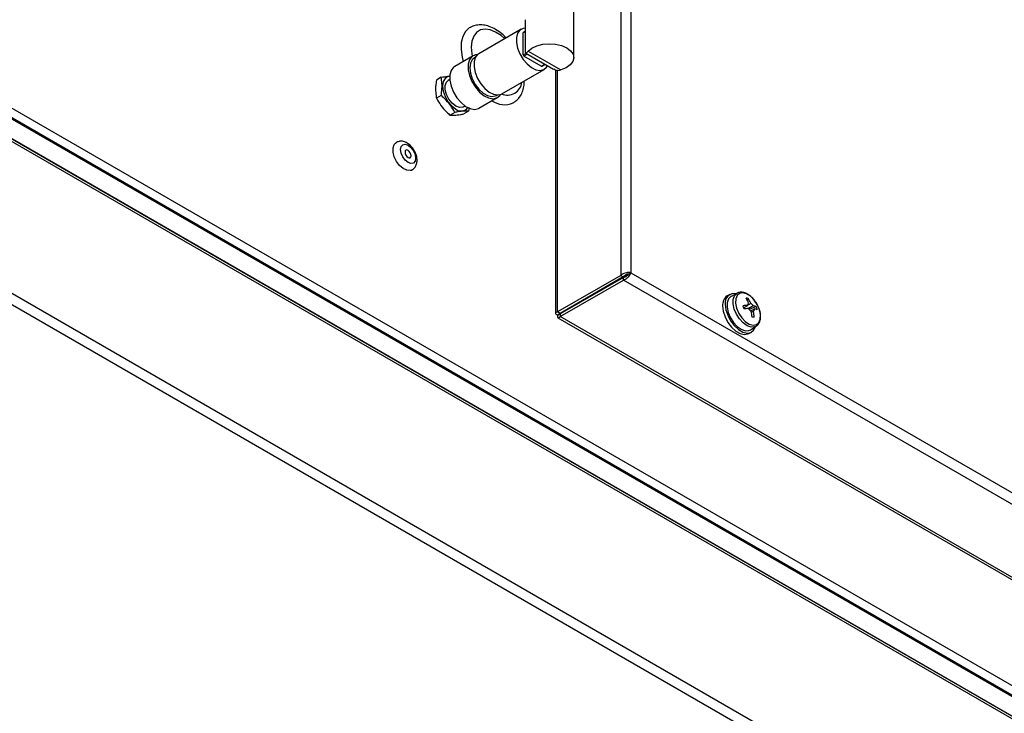
# Model space of a CAD drawing. Units: inches. Extents: x -51 to 1483, y 131 to 563.
# Drawn here: x 87 to 107, y 417 to 431 of the extents above; entities that cross this region are included whole.
import ezdxf

# ---------------------------------------------------------------- set-up
doc = ezdxf.new("R2010")
doc.units = ezdxf.units.IN
doc.header["$MEASUREMENT"] = 0

msp = doc.modelspace()

# ---------------------------------------------------------------- linework, layer by layer
at = {"color": 7, "linetype": 'Continuous', "lineweight": 25}
for p, q in [((99.281, 443.499), (99.281, 425.988)), ((99.493, 443.44), (99.493, 426.047)), ((69.825, 439.179), (159.449, 387.44)), ((159.394, 387.265), (69.701, 439.044)), ((69.735, 439.005), (159.326, 387.285)), ((69.735, 438.596), (159.326, 386.877)), ((158.358, 387.427), (70.861, 437.938)), ((70.891, 437.872), (158.388, 387.361)), ((71.633, 434.295), (157.646, 384.641)), ((71.532, 434.119), (157.544, 384.465)), ((98.308, 430.507), (98.308, 432.14)), ((97.308, 430.673), (97.308, 431.293)), ((97.214, 431.094), (96.337, 430.588)), ((97.26, 430.562), (97.26, 431.019)), ((97.308, 431.054), (97.264, 431.028)), ((96.221, 430.544), (95.839, 430.323)), ((96.269, 430.514), (96.246, 430.501)), ((97.634, 430.329), (97.274, 430.537)), ((97.314, 430.602), (97.889, 430.269)), ((97.364, 430.64), (98.039, 430.251)), ((97.644, 430.328), (97.716, 430.37)), ((95.559, 430.099), (95.46, 430.042)), ((96.817, 429.756), (97.694, 430.263)), ((97.928, 430.255), (97.928, 425.204)), ((95.737, 430.05), (95.706, 430.033)), ((95.559, 429.722), (95.46, 429.665)), ((96.696, 429.721), (96.719, 429.734)), ((96.021, 429.487), (96.052, 429.505)), ((96.339, 429.457), (96.721, 429.678)), ((95.842, 429.37), (95.743, 429.313)), ((96.125, 429.396), (96.026, 429.339)), ((98.1, 425.243), (99.443, 426.019)), ((99.443, 426.019), (99.493, 426.047)), ((99.493, 426.047), (136.545, 404.658)), ((99.281, 425.988), (97.972, 425.233)), ((99.33, 425.959), (98.022, 425.204)), ((99.335, 425.951), (98.027, 425.195)), ((98.027, 425.138), (99.335, 425.893)), ((99.281, 425.988), (99.33, 425.959)), ((99.335, 425.893), (99.335, 425.951)), ((136.491, 404.444), (99.335, 425.893)), ((98.807, 425.651), (98.807, 425.657)), ((98.812, 425.649), (98.807, 425.651)), ((101.542, 425.598), (101.486, 425.565)), ((101.697, 425.622), (101.572, 425.557)), ((101.925, 425.515), (101.902, 425.48)), ((101.932, 425.418), (101.923, 425.412)), ((98.022, 425.204), (97.972, 425.233)), ((97.972, 425.176), (98.022, 425.204)), ((98.105, 425.24), (97.977, 425.167)), ((97.977, 425.167), (98.027, 425.195)), ((98.019, 425.204), (98.022, 425.204)), ((98.105, 425.24), (98.027, 425.195)), ((98.027, 425.195), (98.027, 425.138)), ((98.043, 425.216), (98.043, 425.205)), ((98.093, 425.245), (98.093, 425.233)), ((98.1, 425.243), (98.1, 425.249)), ((98.105, 425.24), (98.1, 425.243)), ((102.092, 425.345), (101.941, 425.288)), ((97.98, 425.115), (135.079, 403.698)), ((135.182, 403.689), (98.027, 425.138)), ((101.936, 424.785), (101.992, 424.818)), ((101.972, 424.864), (102.091, 424.94))]:
    msp.add_line(p, q, dxfattribs=at)
at = {"color": 8, "linetype": 'Continuous', "lineweight": 25}
for p, q in [((97.308, 431.047), (97.26, 431.019)), ((97.26, 430.562), (97.317, 430.595)), ((97.349, 430.581), (97.274, 430.537)), ((97.634, 430.329), (97.71, 430.373)), ((97.972, 425.233), (97.972, 430.245)), ((98.027, 425.195), (98.027, 425.195))]:
    msp.add_line(p, q, dxfattribs=at)
at = {"color": 7, "linetype": 'Continuous', "lineweight": 25, "flags": 128}
for points in [[(96.16, 431.134), (96.14, 431.122), (96.062, 431.048), (96.007, 430.946), (95.976, 430.82), (95.97, 430.674), (95.991, 430.516), (96.014, 430.424)], [(97.308, 431.116), (97.258, 431.111), (97.191, 431.078), (97.143, 431.014), (97.118, 430.926), (97.118, 430.819), (97.143, 430.702), (97.191, 430.583), (97.258, 430.471), (97.34, 430.375), (97.431, 430.301), (97.523, 430.255), (97.61, 430.24), (97.686, 430.258), (97.744, 430.307), (97.765, 430.341)], [(97.26, 431.019), (97.26, 431.022), (97.261, 431.025), (97.262, 431.027), (97.264, 431.028), (97.264, 431.028)], [(97.364, 430.64), (97.441, 430.703), (97.544, 430.752), (97.666, 430.784), (97.798, 430.795), (97.931, 430.786), (98.055, 430.758), (98.161, 430.711), (98.242, 430.649), (98.292, 430.578), (98.308, 430.501), (98.287, 430.425), (98.233, 430.355), (98.148, 430.295), (98.039, 430.251)], [(96.309, 430.567), (96.267, 430.562), (96.197, 430.527), (96.147, 430.461), (96.121, 430.369), (96.121, 430.257), (96.147, 430.135), (96.197, 430.011), (96.267, 429.895), (96.353, 429.794), (96.447, 429.717), (96.543, 429.67), (96.634, 429.654), (96.712, 429.673), (96.773, 429.724), (96.785, 429.742)], [(96.246, 430.501), (96.203, 430.464), (96.166, 430.391), (96.153, 430.295), (96.166, 430.184), (96.203, 430.067), (96.263, 429.953), (96.339, 429.853), (96.426, 429.773), (96.516, 429.721), (96.603, 429.7), (96.68, 429.713), (96.696, 429.721)], [(96.337, 430.588), (96.314, 430.571), (96.266, 430.508), (96.241, 430.42), (96.241, 430.313), (96.266, 430.196), (96.314, 430.077), (96.382, 429.965), (96.464, 429.868), (96.554, 429.794), (96.646, 429.748), (96.733, 429.734), (96.809, 429.752), (96.817, 429.756)], [(95.839, 430.323), (95.815, 430.306), (95.765, 430.24), (95.739, 430.148), (95.739, 430.037), (95.765, 429.915), (95.815, 429.791), (95.885, 429.675), (95.971, 429.574), (96.065, 429.497), (96.161, 429.449), (96.252, 429.434), (96.331, 429.453), (96.339, 429.457)], [(95.738, 430.117), (95.7, 430.113), (95.639, 430.077), (95.6, 430.011), (95.586, 429.92), (95.6, 429.813), (95.639, 429.701), (95.7, 429.595), (95.777, 429.505), (95.863, 429.44)], [(96.021, 429.487), (96.006, 429.48), (95.939, 429.474), (95.863, 429.503), (95.787, 429.562), (95.72, 429.645), (95.67, 429.743), (95.644, 429.842), (95.644, 429.931), (95.67, 430), (95.706, 430.033)], [(94.935, 428.173), (94.914, 428.167), (94.845, 428.172), (94.769, 428.208), (94.696, 428.272), (94.633, 428.356), (94.586, 428.452), (94.562, 428.549), (94.562, 428.636), (94.586, 428.704), (94.61, 428.732)], [(95.028, 428.421), (95.016, 428.36), (94.982, 428.321), (94.932, 428.311), (94.873, 428.332), (94.814, 428.38), (94.764, 428.447), (94.73, 428.525), (94.718, 428.6), (94.73, 428.661), (94.764, 428.7), (94.814, 428.71), (94.873, 428.689), (94.932, 428.641), (94.982, 428.574), (95.016, 428.496), (95.028, 428.421)], [(94.809, 428.547), (94.814, 428.516), (94.828, 428.484), (94.849, 428.457), (94.873, 428.437), (94.897, 428.428), (94.918, 428.432), (94.932, 428.448), (94.937, 428.474), (94.932, 428.505), (94.918, 428.536), (94.897, 428.564), (94.873, 428.584), (94.849, 428.592), (94.828, 428.588), (94.814, 428.572), (94.809, 428.547)], [(102.157, 425.281), (102.112, 425.386), (102.049, 425.481), (101.973, 425.559), (101.891, 425.61), (101.813, 425.631), (101.744, 425.619), (101.693, 425.576), (101.664, 425.504), (101.66, 425.413), (101.681, 425.31), (101.726, 425.205), (101.789, 425.109), (101.865, 425.032), (101.947, 424.98), (102.025, 424.959), (102.094, 424.971), (102.145, 425.015), (102.174, 425.086), (102.178, 425.178), (102.157, 425.281)], [(101.572, 425.557), (101.565, 425.553), (101.516, 425.503), (101.489, 425.426), (101.487, 425.33), (101.509, 425.223)], [(101.393, 425.359), (101.406, 425.248), (101.443, 425.131), (101.502, 425.018), (101.579, 424.917), (101.666, 424.838), (101.756, 424.785), (101.843, 424.765), (101.919, 424.777), (101.936, 424.785)], [(101.449, 425.392), (101.462, 425.281), (101.5, 425.164), (101.559, 425.05), (101.635, 424.95), (101.722, 424.87), (101.813, 424.818), (101.9, 424.797), (101.976, 424.81), (102.035, 424.855), (102.073, 424.928), (102.073, 424.928)], [(101.509, 425.223), (101.555, 425.115), (101.619, 425.015), (101.697, 424.932), (101.781, 424.874), (101.863, 424.845), (101.938, 424.849), (101.972, 424.864)], [(102.049, 425.125), (102.043, 425.125), (102.038, 425.125), (102.032, 425.126), (102.027, 425.126), (102.021, 425.126), (102.015, 425.127), (102.009, 425.127), (102.003, 425.127)]]:
    msp.add_lwpolyline(points, dxfattribs=at)
at = {"color": 8, "linetype": 'Continuous', "lineweight": 25, "flags": 128}
for points in [[(96.877, 430.899), (96.803, 430.964), (96.688, 431.038), (96.575, 431.084), (96.468, 431.098), (96.372, 431.08), (96.293, 431.03), (96.233, 430.952), (96.195, 430.849), (96.181, 430.725), (96.193, 430.587), (96.203, 430.533)], [(101.635, 425.293), (101.613, 425.399), (101.615, 425.493), (101.642, 425.569), (101.69, 425.618), (101.698, 425.622)], [(102.09, 424.939), (102.057, 424.924), (101.984, 424.921), (101.902, 424.949), (101.82, 425.007), (101.743, 425.088), (101.68, 425.187), (101.635, 425.293)]]:
    msp.add_lwpolyline(points, dxfattribs=at)
at = {"color": 7, "linetype": 'Continuous', "lineweight": 25}
for centre, radius, start, end in [((97.29, 430.563), 0.0307, 182.6093, 237.3907), ((97.64, 430.337), 0.0101, 234.3947, 294.2958), ((96.87, 429.977), 0.446, 234.5174, 293.7235), ((95.972, 429.567), 0.167, 229.3068, 325.651), ((101.637, 425.425), 0.191, 77.7627, 190.1318), ((101.614, 425.383), 0.222, 125.1131, 186.1993), ((101.879, 425.128), 0.39, 83.2321, 89.8871), ((101.236, 425.115), 0.76, 23.5765, 32.0817), ((101.963, 425.376), 0.0527, 126.1115, 189.4929), ((101.281, 425.112), 0.76, 23.5769, 32.0813), ((101.909, 425.293), 0.14, 28.3073, 60.689), ((101.935, 424.149), 1.219, 91.0962, 95.5947), ((100.359, 424.865), 1.54, 16.3365, 18.8289), ((101.78, 425.227), 0.101, 45.4471, 59.3119), ((101.955, 424.085), 1.219, 91.0962, 95.5947), ((102.055, 425.37), 0.14, 208.3073, 240.689), ((101.058, 425.054), 0.949, 4.4105, 11.7429), ((101.983, 425.035), 0.328, 70.6194, 81.4172), ((102.001, 425.287), 0.0527, 306.1115, 9.4929), ((101.103, 425.052), 0.949, 4.4105, 11.7429), ((102.003, 424.971), 0.328, 70.619, 81.4176), ((101.44, 425.103), 0.696, 14.8238, 20.3416)]:
    msp.add_arc(centre, radius, start, end, dxfattribs=at)
at = {"color": 8, "linetype": 'Continuous', "lineweight": 25}
msp.add_arc((96.932, 430.031), 0.302, 246.5584, 353.4135, dxfattribs=at)
at = {"color": 7, "linetype": 'Continuous', "lineweight": 25}
for points, knots in [([(96.905, 430.916), (96.904, 430.917), (96.867, 430.96), (96.783, 431.028), (96.656, 431.113), (96.528, 431.166), (96.404, 431.19), (96.291, 431.183), (96.209, 431.163), (96.171, 431.138), (96.164, 431.132)], [0, 0, 0, 0, 0.005684, 0.174797, 0.345792, 0.518854, 0.672872, 0.819793, 0.962034, 1, 1, 1, 1]), ([(97.364, 430.64), (97.354, 430.629), (97.333, 430.607), (97.316, 430.597), (97.309, 430.607), (97.308, 430.634), (97.308, 430.661), (97.308, 430.673)], [0, 0, 0, 0, 0.220317, 0.439785, 0.683712, 0.857837, 1, 1, 1, 1]), ([(95.559, 430.099), (95.604, 430.108), (95.673, 430.12), (95.724, 430.122), (95.742, 430.123)], [0, 0, 0, 0, 0.658274, 1, 1, 1, 1]), ([(95.559, 429.722), (95.562, 429.74), (95.58, 429.857), (95.581, 429.986), (95.562, 430.084), (95.559, 430.099)], [0, 0, 0, 0, 0.128085, 0.857796, 1, 1, 1, 1]), ([(97.891, 430.272), (97.897, 430.267), (97.922, 430.249), (97.975, 430.239), (98.019, 430.247), (98.039, 430.251)], [0, 0, 0, 0, 0.148432, 0.620077, 1, 1, 1, 1]), ([(95.46, 430.042), (95.457, 430.023), (95.438, 429.904), (95.439, 429.775), (95.457, 429.679), (95.46, 429.665)], [0, 0, 0, 0, 0.142204, 0.871915, 1, 1, 1, 1]), ([(97.045, 429.571), (97.067, 429.583), (97.121, 429.612), (97.188, 429.688), (97.244, 429.79), (97.278, 429.904), (97.282, 429.987), (97.284, 430.026)], [0, 0, 0, 0, 0.141533, 0.357488, 0.574494, 0.800185, 1, 1, 1, 1]), ([(95.842, 429.37), (95.813, 429.42), (95.754, 429.522), (95.652, 429.638), (95.583, 429.701), (95.559, 429.722)], [0, 0, 0, 0, 0.391037, 0.794145, 1, 1, 1, 1]), ([(95.46, 429.665), (95.489, 429.615), (95.548, 429.514), (95.65, 429.398), (95.719, 429.335), (95.743, 429.313)], [0, 0, 0, 0, 0.391037, 0.794146, 1, 1, 1, 1]), ([(95.743, 429.313), (95.772, 429.312), (95.831, 429.31), (95.933, 429.322), (96.002, 429.334), (96.026, 429.339)], [0, 0, 0, 0, 0.391037, 0.794145, 1, 1, 1, 1]), ([(96.125, 429.396), (96.096, 429.397), (96.036, 429.399), (95.935, 429.387), (95.865, 429.375), (95.842, 429.37)], [0, 0, 0, 0, 0.391037, 0.794146, 1, 1, 1, 1]), ([(96.133, 429.471), (96.133, 429.463), (96.133, 429.44), (96.128, 429.413), (96.125, 429.396)], [0, 0, 0, 0, 0.319084, 1, 1, 1, 1]), ([(95.059, 428.377), (95.058, 428.395), (95.056, 428.443), (95.032, 428.525), (94.983, 428.616), (94.916, 428.694), (94.84, 428.749), (94.761, 428.776), (94.686, 428.772), (94.632, 428.754), (94.614, 428.733), (94.611, 428.729)], [0, 0, 0, 0, 0.077582, 0.213361, 0.349442, 0.487429, 0.63021, 0.753718, 0.867508, 0.978893, 1, 1, 1, 1]), ([(94.934, 428.174), (94.938, 428.175), (94.967, 428.181), (95.009, 428.22), (95.047, 428.283), (95.058, 428.339), (95.059, 428.371), (95.059, 428.377)], [0, 0, 0, 0, 0.042908, 0.349634, 0.633989, 0.924661, 1, 1, 1, 1]), ([(99.493, 426.047), (99.479, 426.049), (99.451, 426.053), (99.398, 426.047), (99.345, 426.031), (99.305, 426.009), (99.286, 425.993), (99.281, 425.988)], [0, 0, 0, 0, 0.224775, 0.449591, 0.674403, 0.899214, 1, 1, 1, 1]), ([(99.443, 426.019), (99.435, 426.018), (99.418, 426.015), (99.387, 426.004), (99.355, 425.986), (99.338, 425.968), (99.33, 425.959)], [0, 0, 0, 0, 0.250139, 0.498754, 0.747377, 1, 1, 1, 1]), ([(99.335, 425.893), (99.351, 425.9), (99.384, 425.913), (99.429, 425.948), (99.464, 425.989), (99.484, 426.024), (99.491, 426.042), (99.493, 426.047)], [0, 0, 0, 0, 0.224792, 0.449572, 0.674385, 0.899205, 1, 1, 1, 1]), ([(99.335, 425.951), (99.347, 425.953), (99.37, 425.959), (99.402, 425.977), (99.428, 425.999), (99.438, 426.012), (99.443, 426.019)], [0, 0, 0, 0, 0.250176, 0.498769, 0.747361, 1, 1, 1, 1]), ([(102.158, 425.279), (102.151, 425.297), (102.133, 425.349), (102.088, 425.433), (102.019, 425.521), (101.94, 425.59), (101.857, 425.633), (101.779, 425.645), (101.724, 425.64), (101.702, 425.623), (101.699, 425.62)], [0, 0, 0, 0, 0.081057, 0.234343, 0.388203, 0.543136, 0.700225, 0.841702, 0.975713, 1, 1, 1, 1]), ([(101.911, 425.37), (101.928, 425.381), (101.95, 425.397), (101.972, 425.412), (101.977, 425.416)], [0, 0, 0, 0, 0.749611, 1, 1, 1, 1]), ([(97.972, 425.233), (97.961, 425.23), (97.939, 425.223), (97.926, 425.207), (97.931, 425.191), (97.951, 425.18), (97.967, 425.177), (97.972, 425.176)], [0, 0, 0, 0, 0.226789, 0.453572, 0.680402, 0.907221, 1, 1, 1, 1]), ([(98.022, 425.204), (98.016, 425.205), (98.003, 425.206), (97.996, 425.205), (97.998, 425.204), (97.998, 425.204)], [0, 0, 0, 0, 0.487156, 0.996904, 1, 1, 1, 1]), ([(98.027, 425.195), (98.023, 425.19), (98.015, 425.18), (98.014, 425.173), (98.019, 425.177), (98.024, 425.19), (98.027, 425.195)], [0, 0, 0, 0, 0.243574, 0.498443, 0.753287, 1, 1, 1, 1]), ([(101.829, 425.316), (101.851, 425.33), (101.879, 425.347), (101.906, 425.364), (101.911, 425.367)], [0, 0, 0, 0, 0.806665, 1, 1, 1, 1]), ([(102.032, 425.36), (102.026, 425.357), (101.993, 425.339), (101.959, 425.321), (101.931, 425.306)], [0, 0, 0, 0, 0.180852, 1, 1, 1, 1]), ([(101.979, 425.257), (101.997, 425.266), (102.022, 425.28), (102.046, 425.293), (102.053, 425.296)], [0, 0, 0, 0, 0.752363, 1, 1, 1, 1]), ([(102.032, 425.245), (102.026, 425.242), (102.012, 425.236), (101.998, 425.229), (101.99, 425.225)], [0, 0, 0, 0, 0.419426, 1, 1, 1, 1]), ([(102.088, 424.943), (102.1, 424.95), (102.133, 424.968), (102.165, 425.027), (102.184, 425.106), (102.181, 425.193), (102.165, 425.253), (102.158, 425.279)], [0, 0, 0, 0, 0.128726, 0.348306, 0.573723, 0.812689, 1, 1, 1, 1]), ([(97.977, 425.167), (97.974, 425.156), (97.968, 425.133), (97.976, 425.114), (97.993, 425.111), (98.012, 425.122), (98.023, 425.135), (98.027, 425.138)], [0, 0, 0, 0, 0.226762, 0.453583, 0.680389, 0.907214, 1, 1, 1, 1])]:
    msp.add_open_spline(points, degree=3, knots=knots, dxfattribs=at)

doc.saveas('drawing.dxf')
